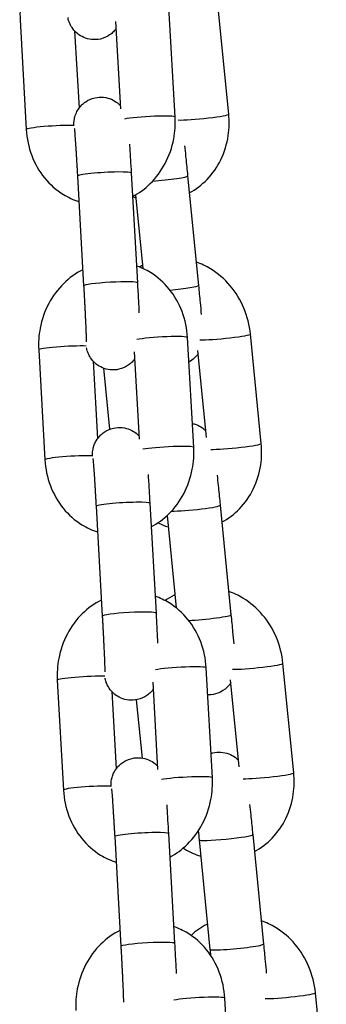
# Model space of a CAD drawing. Units: millimetres. Extents: x -322 to 6726, y 6 to 4908.
# Drawn here: x 774 to 808, y 4071 to 4181 of the extents above; entities that cross this region are included whole.
import ezdxf

# ---------------------------------------------------------------- set-up
doc = ezdxf.new("R2010")
doc.units = ezdxf.units.MM

msp = doc.modelspace()

# ---------------------------------------------------------------- linework, layer by layer
for p, q in [((791.232, 4170.07), (790.543, 4182.316)), ((797.201, 4170.4), (795.995, 4182.61)), ((773.948, 4180.933), (774.637, 4168.688)), ((785.171, 4170.989), (784.623, 4180.722)), ((780.028, 4179.673), (780.513, 4171.054)), ((780.343, 4163.5), (781.032, 4151.254)), ((786.334, 4163.837), (787.023, 4151.591)), ((792.624, 4163.512), (793.83, 4151.302)), ((786.805, 4161.385), (787.614, 4153.189)), ((793.305, 4133.233), (792.616, 4145.478)), ((800.827, 4133.669), (799.621, 4145.88)), ((776.021, 4144.096), (776.71, 4131.85)), ((787.244, 4134.152), (786.696, 4143.885)), ((794.732, 4134.336), (793.774, 4144.033)), ((782.101, 4142.836), (782.586, 4134.217)), ((783.251, 4142.062), (783.923, 4135.252)), ((788.407, 4127), (789.096, 4114.754)), ((796.251, 4126.782), (797.456, 4114.571)), ((782.416, 4126.662), (783.105, 4114.417)), ((790.335, 4125.635), (791.352, 4115.329)), ((795.378, 4096.396), (794.689, 4108.641)), ((804.453, 4096.939), (803.248, 4109.149)), ((778.094, 4107.259), (778.783, 4095.013)), ((789.317, 4097.315), (788.769, 4107.048)), ((798.358, 4097.606), (797.401, 4107.303)), ((784.174, 4105.999), (784.659, 4097.38)), ((786.902, 4105.078), (787.543, 4098.588)), ((784.489, 4089.825), (785.178, 4077.58)), ((790.48, 4090.162), (791.169, 4077.917)), ((793.906, 4089.462), (795.112, 4077.251)), ((799.877, 4090.051), (801.082, 4077.841)), ((808.079, 4060.208), (806.874, 4072.419)), ((797.451, 4059.558), (796.762, 4071.804))]:
    msp.add_line(p, q)
for centre, major_axis, ratio, start_param, end_param in [((788.237, 4169.901), (2.995, 0.169), 0.0751409, 0, 2.6644869), ((794.215, 4170.105), (2.985, 0.295), 0.0700713, 3.6219971, 6.2831853), ((777.632, 4168.856), (-2.995, -0.169), 0.0751409, 3.8308387, 6.2831853), ((783.338, 4163.668), (2.995, 0.169), 0.0751409, 0, 3.1415927), ((789.639, 4163.217), (2.985, 0.295), 0.0700713, 4.3912569, 6.2831853), ((784.028, 4151.422), (-2.995, -0.169), 0.0751409, 3.1415927, 6.2831853), ((790.844, 4151.007), (2.985, 0.295), 0.0700713, 4.6424542, 6.2831853), ((789.621, 4145.31), (2.995, 0.169), 0.0751409, 0, 2.6644869), ((796.636, 4145.585), (2.985, 0.295), 0.0700713, 3.6219971, 6.2831853), ((779.016, 4144.265), (-2.995, -0.169), 0.0751409, 3.830753, 6.2831853), ((790.31, 4133.064), (2.995, 0.169), 0.0751409, 0, 2.6644869), ((797.841, 4133.374), (2.985, 0.295), 0.0700713, 3.6219971, 6.2831853), ((779.705, 4132.019), (-2.995, -0.169), 0.0751409, 3.8308387, 6.2831853), ((785.411, 4126.831), (2.995, 0.169), 0.0751409, 0, 3.1415927), ((793.265, 4126.487), (2.985, 0.295), 0.0700713, 3.7476685, 6.2831853), ((786.101, 4114.585), (-2.995, -0.169), 0.0751409, 3.1415927, 6.2831853), ((794.471, 4114.276), (2.985, 0.295), 0.0700713, 4.0848648, 6.2831853), ((791.694, 4108.473), (2.995, 0.169), 0.0751409, 0, 2.6644869), ((800.262, 4108.854), (2.985, 0.295), 0.0700713, 3.6219971, 6.2831853), ((781.089, 4107.428), (-2.995, -0.169), 0.0751409, 3.830753, 6.2831853), ((792.383, 4096.227), (2.995, 0.169), 0.0751409, 0, 2.6644869), ((801.468, 4096.644), (2.985, 0.295), 0.0700713, 3.6219971, 6.2831853), ((781.778, 4095.182), (-2.995, -0.169), 0.0751409, 3.8308387, 6.2831853), ((787.484, 4089.994), (2.995, 0.169), 0.0751409, 0, 3.1415927), ((796.891, 4089.756), (2.985, 0.295), 0.0700713, 3.1415927, 6.2831853), ((788.174, 4077.748), (-2.995, -0.169), 0.0751409, 3.1415927, 6.2831853), ((798.097, 4077.546), (-2.985, -0.295), 0.0700713, 0, 3.1415927), ((793.767, 4071.636), (2.995, 0.169), 0.0751409, 0, 2.6644869), ((803.888, 4072.124), (2.985, 0.295), 0.0700713, 3.6219971, 6.2831853)]:
    msp.add_ellipse(centre, major_axis=major_axis, ratio=ratio, start_param=start_param, end_param=end_param)
for points, knots in [([(778.858, 4189.882), (778.074, 4189.489), (777.357, 4188.968), (776.065, 4187.698), (775.504, 4186.934), (774.611, 4185.245), (774.289, 4184.315), (773.956, 4182.56), (773.902, 4181.744), (773.948, 4180.933)], [6.6131238, 6.6131238, 6.6131238, 6.6131238, 6.9151716, 6.9151716, 7.2386645, 7.2386645, 7.5743973, 7.5743973, 7.8539816, 7.8539816, 7.8539816, 7.8539816]), ([(784.667, 4179.949), (784.587, 4179.838), (784.486, 4179.714), (784.236, 4179.465), (784.097, 4179.345), (783.659, 4179.047), (783.305, 4178.872), (782.578, 4178.709), (782.237, 4178.689), (781.6, 4178.757), (781.307, 4178.841), (780.768, 4179.07), (780.543, 4179.219), (780.118, 4179.556), (779.967, 4179.732), (779.665, 4180.125), (779.585, 4180.29), (779.418, 4180.639), (779.385, 4180.756), (779.328, 4180.947), (779.313, 4181.011), (779.291, 4181.109), (779.283, 4181.144), (779.278, 4181.175)], [3.20019298, 3.20019298, 3.20019298, 3.20019298, 3.20483575, 3.20483575, 3.20868442, 3.20868442, 3.21456292, 3.21456292, 3.21899681, 3.21899681, 3.22342409, 3.22342409, 3.22877471, 3.22877471, 3.23646524, 3.23646524, 3.24960019, 3.24960019, 3.27227906, 3.27227906, 3.29653448, 3.29653448, 3.31715699, 3.31715699, 3.31715699, 3.31715699]), ([(779.935, 4169.092), (779.935, 4169.197), (779.932, 4169.268), (779.948, 4169.501), (779.951, 4169.54), (779.963, 4169.657), (779.971, 4169.735), (780.024, 4169.995), (780.043, 4170.138), (780.233, 4170.588), (780.307, 4170.751), (780.544, 4171.103), (780.659, 4171.255), (780.944, 4171.538), (781.083, 4171.658), (781.521, 4171.956), (781.875, 4172.131), (782.601, 4172.294), (782.943, 4172.314), (783.58, 4172.246), (783.873, 4172.162), (784.412, 4171.934), (784.637, 4171.784), (784.953, 4171.533), (785.063, 4171.427), (785.152, 4171.33)], [6.10525162, 6.10525162, 6.10525162, 6.10525162, 6.25052362, 6.25052362, 6.27563567, 6.27563567, 6.30654282, 6.30654282, 6.33077238, 6.33077238, 6.34060866, 6.34060866, 6.3464284, 6.3464284, 6.35027708, 6.35027708, 6.35615557, 6.35615557, 6.36058947, 6.36058947, 6.36501675, 6.36501675, 6.37036736, 6.37036736, 6.37473525, 6.37473525, 6.37473525, 6.37473525]), ([(786.482, 4161.204), (787.204, 4161.586), (787.865, 4162.077), (789.114, 4163.305), (789.676, 4164.069), (790.569, 4165.758), (790.891, 4166.688), (791.224, 4168.443), (791.278, 4169.259), (791.232, 4170.07)], [3.4922578, 3.4922578, 3.4922578, 3.4922578, 3.7735789, 3.7735789, 4.0970718, 4.0970718, 4.4328047, 4.4328047, 4.712389, 4.712389, 4.712389, 4.712389]), ([(792.811, 4161.624), (793.542, 4162.013), (794.207, 4162.519), (795.408, 4163.758), (795.926, 4164.507), (796.731, 4166.163), (797.007, 4167.076), (797.261, 4168.799), (797.279, 4169.604), (797.201, 4170.4)], [3.5178986, 3.5178986, 3.5178986, 3.5178986, 3.8018046, 3.8018046, 4.1119327, 4.1119327, 4.4372009, 4.4372009, 4.712389, 4.712389, 4.712389, 4.712389]), ([(774.637, 4168.688), (774.692, 4167.699), (774.896, 4166.719), (775.589, 4164.886), (776.072, 4164.032), (777.271, 4162.557), (777.977, 4161.928), (779.314, 4161.105), (779.896, 4160.836), (780.504, 4160.643)], [1.5707963, 1.5707963, 1.5707963, 1.5707963, 1.9119922, 1.9119922, 2.2468073, 2.2468073, 2.5682189, 2.5682189, 2.786868, 2.786868, 2.786868, 2.786868]), ([(779.99, 4168.813), (779.99, 4168.813), (779.993, 4168.79), (780.004, 4168.68), (780.017, 4168.546), (780.051, 4168.128), (780.075, 4167.799), (780.11, 4167.302), (780.117, 4167.192), (780.133, 4166.961), (780.141, 4166.841), (780.157, 4166.593), (780.165, 4166.465), (780.182, 4166.204), (780.19, 4166.071), (780.208, 4165.796), (780.216, 4165.654), (780.234, 4165.364), (780.243, 4165.215), (780.261, 4164.913), (780.27, 4164.76), (780.289, 4164.452), (780.298, 4164.298), (780.319, 4163.93), (780.331, 4163.715), (780.343, 4163.5)], [6.5468892, 6.5468892, 6.5468892, 6.5468892, 6.6381433, 6.6381433, 6.8357094, 6.8357094, 7.1202782, 7.1202782, 7.1974437, 7.1974437, 7.275539, 7.275539, 7.3535891, 7.3535891, 7.4306355, 7.4306355, 7.5091975, 7.5091975, 7.5887518, 7.5887518, 7.6682884, 7.6682884, 7.7468025, 7.7468025, 7.8539816, 7.8539816, 7.8539816, 7.8539816]), ([(786.14, 4167.048), (786.174, 4166.527), (786.21, 4165.945), (786.276, 4164.848), (786.305, 4164.345), (786.334, 4163.837)], [7.28805364, 7.28805364, 7.28805364, 7.28805364, 7.60468561, 7.60468561, 7.85398163, 7.85398163, 7.85398163, 7.85398163]), ([(792.277, 4166.864), (792.317, 4166.502), (792.357, 4166.121), (792.465, 4165.096), (792.533, 4164.434), (792.607, 4163.687), (792.616, 4163.6), (792.624, 4163.512)], [7.28616999, 7.28616999, 7.28616999, 7.28616999, 7.48765457, 7.48765457, 7.81092981, 7.81092981, 7.85398163, 7.85398163, 7.85398163, 7.85398163]), ([(792.616, 4145.478), (792.56, 4146.467), (792.357, 4147.448), (791.664, 4149.28), (791.181, 4150.134), (789.982, 4151.609), (789.276, 4152.238), (787.989, 4153.03), (787.464, 4153.279), (786.917, 4153.467)], [4.712389, 4.712389, 4.712389, 4.712389, 5.0535849, 5.0535849, 5.3884, 5.3884, 5.7098115, 5.7098115, 5.9081937, 5.9081937, 5.9081937, 5.9081937]), ([(787.581, 4153.531), (787.552, 4153.517), (787.523, 4153.502), (787.407, 4153.443), (787.321, 4153.397), (787.236, 4153.35)], [6.634279946, 6.634279946, 6.634279946, 6.634279946, 6.645411118, 6.645411118, 6.678798076, 6.678798076, 6.678798076, 6.678798076]), ([(799.621, 4145.88), (799.524, 4146.865), (799.279, 4147.837), (798.515, 4149.662), (797.996, 4150.516), (796.732, 4152.006), (795.992, 4152.645), (794.663, 4153.449), (794.13, 4153.701), (793.574, 4153.893)], [4.712389, 4.712389, 4.712389, 4.712389, 5.0533615, 5.0533615, 5.3938336, 5.3938336, 5.7270627, 5.7270627, 5.9293385, 5.9293385, 5.9293385, 5.9293385]), ([(780.931, 4153.045), (780.147, 4152.651), (779.43, 4152.131), (778.138, 4150.861), (777.577, 4150.097), (776.684, 4148.408), (776.362, 4147.478), (776.029, 4145.723), (775.975, 4144.907), (776.021, 4144.096)], [6.6131238, 6.6131238, 6.6131238, 6.6131238, 6.9151716, 6.9151716, 7.2386645, 7.2386645, 7.5743973, 7.5743973, 7.8539816, 7.8539816, 7.8539816, 7.8539816]), ([(781.032, 4151.254), (781.041, 4151.095), (781.05, 4150.936), (781.068, 4150.615), (781.077, 4150.454), (781.094, 4150.133), (781.103, 4149.972), (781.119, 4149.656), (781.128, 4149.5), (781.144, 4149.191), (781.151, 4149.039), (781.167, 4148.735), (781.174, 4148.584), (781.189, 4148.288), (781.196, 4148.143), (781.21, 4147.86), (781.216, 4147.722), (781.229, 4147.454), (781.235, 4147.324), (781.246, 4147.07), (781.252, 4146.947), (781.262, 4146.707), (781.267, 4146.592), (781.276, 4146.372), (781.28, 4146.268), (781.288, 4146.072), (781.292, 4145.98), (781.298, 4145.805), (781.301, 4145.722), (781.306, 4145.568), (781.308, 4145.496), (781.312, 4145.366), (781.313, 4145.308), (781.316, 4145.169), (781.317, 4145.1), (781.317, 4145.038), (781.317, 4145.024), (781.317, 4145.024)], [1.5707963, 1.5707963, 1.5707963, 1.5707963, 1.6497431, 1.6497431, 1.7297137, 1.7297137, 1.8096882, 1.8096882, 1.8886458, 1.8886458, 1.9674923, 1.9674923, 2.0473797, 2.0473797, 2.1272892, 2.1272892, 2.206195, 2.206195, 2.2844965, 2.2844965, 2.3638665, 2.3638665, 2.443294, 2.443294, 2.5217439, 2.5217439, 2.5978987, 2.5978987, 2.6752135, 2.6752135, 2.7527038, 2.7527038, 2.829247, 2.829247, 2.9590362, 2.9590362, 3.0283261, 3.0283261, 3.0283261, 3.0283261]), ([(787.023, 4151.591), (787.06, 4150.934), (787.096, 4150.27), (787.154, 4149.15), (787.177, 4148.684), (787.198, 4148.245)], [1.57079633, 1.57079633, 1.57079633, 1.57079633, 1.89294699, 1.89294699, 2.13544085, 2.13544085, 2.13544085, 2.13544085]), ([(793.83, 4151.302), (793.895, 4150.645), (793.957, 4149.995), (794.057, 4148.919), (794.097, 4148.476), (794.133, 4148.069)], [1.57079633, 1.57079633, 1.57079633, 1.57079633, 1.89346767, 1.89346767, 2.14011092, 2.14011092, 2.14011092, 2.14011092]), ([(786.74, 4143.112), (786.66, 4143.001), (786.559, 4142.877), (786.309, 4142.628), (786.17, 4142.508), (785.732, 4142.21), (785.378, 4142.035), (784.651, 4141.872), (784.31, 4141.852), (783.673, 4141.92), (783.38, 4142.004), (782.841, 4142.232), (782.616, 4142.382), (782.191, 4142.718), (782.04, 4142.895), (781.738, 4143.288), (781.658, 4143.453), (781.491, 4143.802), (781.458, 4143.919), (781.401, 4144.11), (781.386, 4144.174), (781.364, 4144.272), (781.356, 4144.307), (781.351, 4144.338)], [3.20019298, 3.20019298, 3.20019298, 3.20019298, 3.20483575, 3.20483575, 3.20868442, 3.20868442, 3.21456292, 3.21456292, 3.21899681, 3.21899681, 3.22342409, 3.22342409, 3.22877471, 3.22877471, 3.23646524, 3.23646524, 3.24960019, 3.24960019, 3.27227906, 3.27227906, 3.29653448, 3.29653448, 3.31715699, 3.31715699, 3.31715699, 3.31715699]), ([(793.808, 4143.694), (793.787, 4143.663), (793.765, 4143.63), (793.647, 4143.468), (793.529, 4143.323), (793.211, 4143.024), (793.016, 4142.871), (792.771, 4142.733)], [3.050961133, 3.050961133, 3.050961133, 3.050961133, 3.052539144, 3.052539144, 3.05856291, 3.05856291, 3.064168235, 3.064168235, 3.064168235, 3.064168235]), ([(793.155, 4135.903), (793.224, 4135.888), (793.291, 4135.87), (793.663, 4135.762), (793.913, 4135.636), (794.36, 4135.356), (794.53, 4135.203), (794.659, 4135.071)], [6.218501732, 6.218501732, 6.218501732, 6.218501732, 6.21981457, 6.21981457, 6.226056763, 6.226056763, 6.233960305, 6.233960305, 6.233960305, 6.233960305]), ([(782.008, 4132.255), (782.008, 4132.36), (782.005, 4132.431), (782.021, 4132.663), (782.024, 4132.703), (782.036, 4132.819), (782.044, 4132.898), (782.097, 4133.158), (782.116, 4133.301), (782.306, 4133.751), (782.38, 4133.914), (782.617, 4134.266), (782.732, 4134.418), (783.017, 4134.701), (783.156, 4134.821), (783.594, 4135.119), (783.948, 4135.294), (784.674, 4135.457), (785.016, 4135.477), (785.653, 4135.409), (785.946, 4135.325), (786.485, 4135.096), (786.71, 4134.947), (787.026, 4134.696), (787.136, 4134.589), (787.225, 4134.493)], [6.10525162, 6.10525162, 6.10525162, 6.10525162, 6.25052362, 6.25052362, 6.27563567, 6.27563567, 6.30654282, 6.30654282, 6.33077238, 6.33077238, 6.34060866, 6.34060866, 6.3464284, 6.3464284, 6.35027708, 6.35027708, 6.35615557, 6.35615557, 6.36058947, 6.36058947, 6.36501675, 6.36501675, 6.37036736, 6.37036736, 6.37473525, 6.37473525, 6.37473525, 6.37473525]), ([(796.437, 4124.893), (797.168, 4125.282), (797.834, 4125.789), (799.035, 4127.028), (799.552, 4127.777), (800.357, 4129.433), (800.634, 4130.346), (800.888, 4132.069), (800.905, 4132.874), (800.827, 4133.669)], [3.5178986, 3.5178986, 3.5178986, 3.5178986, 3.8018046, 3.8018046, 4.1119327, 4.1119327, 4.4372009, 4.4372009, 4.712389, 4.712389, 4.712389, 4.712389]), ([(788.555, 4124.367), (789.277, 4124.749), (789.938, 4125.24), (791.187, 4126.468), (791.749, 4127.232), (792.642, 4128.921), (792.964, 4129.851), (793.297, 4131.606), (793.351, 4132.422), (793.305, 4133.233)], [3.4922578, 3.4922578, 3.4922578, 3.4922578, 3.7735789, 3.7735789, 4.0970718, 4.0970718, 4.4328047, 4.4328047, 4.712389, 4.712389, 4.712389, 4.712389]), ([(776.71, 4131.85), (776.765, 4130.862), (776.969, 4129.881), (777.662, 4128.049), (778.145, 4127.195), (779.344, 4125.719), (780.05, 4125.091), (781.387, 4124.268), (781.969, 4123.999), (782.577, 4123.806)], [1.5707963, 1.5707963, 1.5707963, 1.5707963, 1.9119922, 1.9119922, 2.2468073, 2.2468073, 2.5682189, 2.5682189, 2.786868, 2.786868, 2.786868, 2.786868]), ([(782.063, 4131.976), (782.063, 4131.976), (782.066, 4131.953), (782.077, 4131.843), (782.09, 4131.709), (782.124, 4131.29), (782.148, 4130.962), (782.183, 4130.465), (782.19, 4130.355), (782.206, 4130.124), (782.214, 4130.004), (782.23, 4129.756), (782.238, 4129.628), (782.255, 4129.367), (782.263, 4129.234), (782.281, 4128.959), (782.289, 4128.817), (782.307, 4128.527), (782.316, 4128.378), (782.334, 4128.076), (782.343, 4127.923), (782.362, 4127.615), (782.371, 4127.461), (782.392, 4127.093), (782.404, 4126.878), (782.416, 4126.662)], [6.5468892, 6.5468892, 6.5468892, 6.5468892, 6.6381433, 6.6381433, 6.8357094, 6.8357094, 7.1202782, 7.1202782, 7.1974437, 7.1974437, 7.275539, 7.275539, 7.3535891, 7.3535891, 7.4306355, 7.4306355, 7.5091975, 7.5091975, 7.5887518, 7.5887518, 7.6682884, 7.6682884, 7.7468025, 7.7468025, 7.8539816, 7.8539816, 7.8539816, 7.8539816]), ([(788.213, 4130.211), (788.247, 4129.69), (788.283, 4129.108), (788.349, 4128.011), (788.378, 4127.508), (788.407, 4127)], [7.28805364, 7.28805364, 7.28805364, 7.28805364, 7.60468561, 7.60468561, 7.85398163, 7.85398163, 7.85398163, 7.85398163]), ([(795.903, 4130.134), (795.943, 4129.772), (795.984, 4129.39), (796.091, 4128.366), (796.159, 4127.704), (796.233, 4126.957), (796.242, 4126.869), (796.251, 4126.782)], [7.28616999, 7.28616999, 7.28616999, 7.28616999, 7.48765457, 7.48765457, 7.81092981, 7.81092981, 7.85398163, 7.85398163, 7.85398163, 7.85398163]), ([(803.248, 4109.149), (803.15, 4110.135), (802.905, 4111.106), (802.141, 4112.932), (801.622, 4113.786), (800.358, 4115.275), (799.618, 4115.915), (798.29, 4116.718), (797.756, 4116.97), (797.2, 4117.162)], [4.712389, 4.712389, 4.712389, 4.712389, 5.0533615, 5.0533615, 5.3938336, 5.3938336, 5.7270627, 5.7270627, 5.9293385, 5.9293385, 5.9293385, 5.9293385]), ([(783.004, 4116.208), (782.22, 4115.814), (781.503, 4115.294), (780.212, 4114.024), (779.65, 4113.26), (778.757, 4111.571), (778.435, 4110.641), (778.102, 4108.886), (778.048, 4108.069), (778.094, 4107.259)], [6.6131238, 6.6131238, 6.6131238, 6.6131238, 6.9151716, 6.9151716, 7.2386645, 7.2386645, 7.5743973, 7.5743973, 7.8539816, 7.8539816, 7.8539816, 7.8539816]), ([(794.689, 4108.641), (794.633, 4109.63), (794.43, 4110.61), (793.737, 4112.443), (793.254, 4113.297), (792.055, 4114.772), (791.349, 4115.401), (790.062, 4116.193), (789.537, 4116.442), (788.99, 4116.63)], [4.712389, 4.712389, 4.712389, 4.712389, 5.0535849, 5.0535849, 5.3884, 5.3884, 5.7098115, 5.7098115, 5.9081937, 5.9081937, 5.9081937, 5.9081937]), ([(791.207, 4116.801), (791.178, 4116.787), (791.149, 4116.772), (790.769, 4116.578), (790.433, 4116.372), (790.114, 4116.142)], [6.63427995, 6.63427995, 6.63427995, 6.63427995, 6.64541112, 6.64541112, 6.78041338, 6.78041338, 6.78041338, 6.78041338]), ([(789.096, 4114.754), (789.133, 4114.097), (789.169, 4113.433), (789.227, 4112.313), (789.25, 4111.847), (789.271, 4111.408)], [1.57079633, 1.57079633, 1.57079633, 1.57079633, 1.89294699, 1.89294699, 2.13544085, 2.13544085, 2.13544085, 2.13544085]), ([(783.105, 4114.417), (783.114, 4114.258), (783.123, 4114.099), (783.141, 4113.778), (783.15, 4113.617), (783.167, 4113.295), (783.176, 4113.135), (783.192, 4112.819), (783.201, 4112.663), (783.217, 4112.354), (783.224, 4112.201), (783.24, 4111.898), (783.247, 4111.747), (783.262, 4111.451), (783.269, 4111.306), (783.283, 4111.022), (783.289, 4110.885), (783.302, 4110.617), (783.308, 4110.487), (783.319, 4110.233), (783.325, 4110.109), (783.335, 4109.87), (783.34, 4109.755), (783.349, 4109.535), (783.353, 4109.431), (783.361, 4109.234), (783.365, 4109.143), (783.371, 4108.968), (783.374, 4108.885), (783.379, 4108.731), (783.381, 4108.659), (783.385, 4108.529), (783.386, 4108.471), (783.389, 4108.332), (783.39, 4108.263), (783.39, 4108.201), (783.39, 4108.187), (783.39, 4108.187)], [1.5707963, 1.5707963, 1.5707963, 1.5707963, 1.6497431, 1.6497431, 1.7297137, 1.7297137, 1.8096882, 1.8096882, 1.8886458, 1.8886458, 1.9674923, 1.9674923, 2.0473797, 2.0473797, 2.1272892, 2.1272892, 2.206195, 2.206195, 2.2844965, 2.2844965, 2.3638665, 2.3638665, 2.443294, 2.443294, 2.5217439, 2.5217439, 2.5978987, 2.5978987, 2.6752135, 2.6752135, 2.7527038, 2.7527038, 2.829247, 2.829247, 2.9590362, 2.9590362, 3.0283261, 3.0283261, 3.0283261, 3.0283261]), ([(797.456, 4114.571), (797.521, 4113.914), (797.583, 4113.265), (797.683, 4112.189), (797.723, 4111.746), (797.759, 4111.339)], [1.57079633, 1.57079633, 1.57079633, 1.57079633, 1.89346767, 1.89346767, 2.14011092, 2.14011092, 2.14011092, 2.14011092]), ([(788.813, 4106.275), (788.733, 4106.164), (788.632, 4106.039), (788.382, 4105.791), (788.243, 4105.671), (787.805, 4105.373), (787.451, 4105.198), (786.724, 4105.035), (786.383, 4105.015), (785.746, 4105.083), (785.453, 4105.167), (784.914, 4105.395), (784.689, 4105.545), (784.264, 4105.881), (784.113, 4106.058), (783.811, 4106.451), (783.731, 4106.616), (783.564, 4106.965), (783.531, 4107.082), (783.474, 4107.273), (783.459, 4107.337), (783.437, 4107.435), (783.43, 4107.47), (783.424, 4107.501)], [3.20019298, 3.20019298, 3.20019298, 3.20019298, 3.20483575, 3.20483575, 3.20868442, 3.20868442, 3.21456292, 3.21456292, 3.21899681, 3.21899681, 3.22342409, 3.22342409, 3.22877471, 3.22877471, 3.23646524, 3.23646524, 3.24960019, 3.24960019, 3.27227906, 3.27227906, 3.29653448, 3.29653448, 3.31715699, 3.31715699, 3.31715699, 3.31715699]), ([(797.434, 4106.964), (797.413, 4106.932), (797.391, 4106.9), (797.274, 4106.738), (797.155, 4106.592), (796.757, 4106.218), (796.421, 4105.974), (795.675, 4105.697), (795.328, 4105.629), (794.945, 4105.622), (794.902, 4105.622), (794.859, 4105.623)], [3.050961133, 3.050961133, 3.050961133, 3.050961133, 3.052539144, 3.052539144, 3.05856291, 3.05856291, 3.067082629, 3.067082629, 3.072816648, 3.072816648, 3.073548226, 3.073548226, 3.073548226, 3.073548226]), ([(784.081, 4095.418), (784.081, 4095.523), (784.078, 4095.594), (784.094, 4095.826), (784.097, 4095.866), (784.109, 4095.982), (784.117, 4096.061), (784.17, 4096.321), (784.19, 4096.464), (784.379, 4096.914), (784.453, 4097.077), (784.69, 4097.428), (784.805, 4097.581), (785.09, 4097.864), (785.229, 4097.984), (785.667, 4098.282), (786.021, 4098.457), (786.747, 4098.62), (787.089, 4098.64), (787.726, 4098.572), (788.019, 4098.488), (788.558, 4098.259), (788.783, 4098.11), (789.099, 4097.859), (789.209, 4097.752), (789.298, 4097.656)], [6.10525162, 6.10525162, 6.10525162, 6.10525162, 6.25052362, 6.25052362, 6.27563567, 6.27563567, 6.30654282, 6.30654282, 6.33077238, 6.33077238, 6.34060866, 6.34060866, 6.3464284, 6.3464284, 6.35027708, 6.35027708, 6.35615557, 6.35615557, 6.36058947, 6.36058947, 6.36501675, 6.36501675, 6.37036736, 6.37036736, 6.37473525, 6.37473525, 6.37473525, 6.37473525]), ([(795.226, 4099.098), (795.495, 4099.184), (795.793, 4099.235), (796.406, 4099.247), (796.716, 4099.199), (797.29, 4099.031), (797.539, 4098.906), (797.986, 4098.626), (798.156, 4098.472), (798.286, 4098.34)], [6.209469119, 6.209469119, 6.209469119, 6.209469119, 6.214409302, 6.214409302, 6.21981457, 6.21981457, 6.226056763, 6.226056763, 6.233960305, 6.233960305, 6.233960305, 6.233960305]), ([(790.628, 4087.53), (791.35, 4087.912), (792.011, 4088.403), (793.26, 4089.631), (793.822, 4090.395), (794.715, 4092.083), (795.037, 4093.014), (795.37, 4094.769), (795.424, 4095.585), (795.378, 4096.396)], [3.4922578, 3.4922578, 3.4922578, 3.4922578, 3.7735789, 3.7735789, 4.0970718, 4.0970718, 4.4328047, 4.4328047, 4.712389, 4.712389, 4.712389, 4.712389]), ([(800.063, 4088.163), (800.794, 4088.552), (801.46, 4089.058), (802.661, 4090.297), (803.178, 4091.046), (803.984, 4092.703), (804.26, 4093.615), (804.514, 4095.338), (804.532, 4096.143), (804.453, 4096.939)], [3.5178986, 3.5178986, 3.5178986, 3.5178986, 3.8018046, 3.8018046, 4.1119327, 4.1119327, 4.4372009, 4.4372009, 4.712389, 4.712389, 4.712389, 4.712389]), ([(778.783, 4095.013), (778.838, 4094.024), (779.042, 4093.044), (779.735, 4091.212), (780.218, 4090.358), (781.417, 4088.882), (782.123, 4088.254), (783.46, 4087.431), (784.042, 4087.162), (784.65, 4086.969)], [1.5707963, 1.5707963, 1.5707963, 1.5707963, 1.9119922, 1.9119922, 2.2468073, 2.2468073, 2.5682189, 2.5682189, 2.786868, 2.786868, 2.786868, 2.786868]), ([(784.136, 4095.139), (784.136, 4095.139), (784.139, 4095.116), (784.15, 4095.005), (784.163, 4094.872), (784.197, 4094.453), (784.221, 4094.124), (784.256, 4093.628), (784.263, 4093.518), (784.279, 4093.287), (784.287, 4093.167), (784.303, 4092.919), (784.311, 4092.791), (784.328, 4092.53), (784.336, 4092.397), (784.354, 4092.122), (784.362, 4091.98), (784.38, 4091.69), (784.389, 4091.541), (784.407, 4091.239), (784.416, 4091.086), (784.435, 4090.778), (784.444, 4090.624), (784.465, 4090.256), (784.477, 4090.041), (784.489, 4089.825)], [6.5468892, 6.5468892, 6.5468892, 6.5468892, 6.6381433, 6.6381433, 6.8357094, 6.8357094, 7.1202782, 7.1202782, 7.1974437, 7.1974437, 7.275539, 7.275539, 7.3535891, 7.3535891, 7.4306355, 7.4306355, 7.5091975, 7.5091975, 7.5887518, 7.5887518, 7.6682884, 7.6682884, 7.7468025, 7.7468025, 7.8539816, 7.8539816, 7.8539816, 7.8539816]), ([(790.286, 4093.374), (790.32, 4092.852), (790.356, 4092.271), (790.422, 4091.174), (790.451, 4090.671), (790.48, 4090.162)], [7.28805364, 7.28805364, 7.28805364, 7.28805364, 7.60468561, 7.60468561, 7.85398163, 7.85398163, 7.85398163, 7.85398163]), ([(799.53, 4093.403), (799.569, 4093.041), (799.61, 4092.66), (799.718, 4091.635), (799.785, 4090.973), (799.86, 4090.226), (799.868, 4090.139), (799.877, 4090.051)], [7.28616999, 7.28616999, 7.28616999, 7.28616999, 7.48765457, 7.48765457, 7.81092981, 7.81092981, 7.85398163, 7.85398163, 7.85398163, 7.85398163]), ([(792.125, 4088.546), (792.177, 4088.513), (792.23, 4088.481), (792.848, 4088.106), (793.455, 4087.83), (794.087, 4087.63)], [2.56409769, 2.56409769, 2.56409769, 2.56409769, 2.58547, 2.58547, 2.8134844, 2.8134844, 2.8134844, 2.8134844]), ([(796.762, 4071.804), (796.706, 4072.793), (796.503, 4073.773), (795.81, 4075.606), (795.327, 4076.46), (794.128, 4077.935), (793.422, 4078.564), (792.135, 4079.356), (791.61, 4079.605), (791.063, 4079.793)], [4.712389, 4.712389, 4.712389, 4.712389, 5.0535849, 5.0535849, 5.3884, 5.3884, 5.7098115, 5.7098115, 5.9081937, 5.9081937, 5.9081937, 5.9081937]), ([(794.833, 4080.07), (794.804, 4080.056), (794.775, 4080.041), (794.112, 4079.702), (793.524, 4079.289), (793.001, 4078.808)], [6.63427995, 6.63427995, 6.63427995, 6.63427995, 6.64541112, 6.64541112, 6.88982877, 6.88982877, 6.88982877, 6.88982877]), ([(806.874, 4072.419), (806.777, 4073.404), (806.531, 4074.376), (805.767, 4076.201), (805.248, 4077.056), (803.985, 4078.545), (803.245, 4079.184), (801.916, 4079.988), (801.382, 4080.24), (800.827, 4080.432)], [4.712389, 4.712389, 4.712389, 4.712389, 5.0533615, 5.0533615, 5.3938336, 5.3938336, 5.7270627, 5.7270627, 5.9293385, 5.9293385, 5.9293385, 5.9293385]), ([(785.077, 4079.371), (784.293, 4078.977), (783.576, 4078.457), (782.285, 4077.186), (781.723, 4076.423), (780.83, 4074.734), (780.508, 4073.804), (780.175, 4072.049), (780.121, 4071.232), (780.167, 4070.422)], [6.6131238, 6.6131238, 6.6131238, 6.6131238, 6.9151716, 6.9151716, 7.2386645, 7.2386645, 7.5743973, 7.5743973, 7.8539816, 7.8539816, 7.8539816, 7.8539816]), ([(785.178, 4077.58), (785.187, 4077.421), (785.196, 4077.262), (785.214, 4076.941), (785.223, 4076.78), (785.24, 4076.458), (785.249, 4076.298), (785.265, 4075.982), (785.274, 4075.826), (785.29, 4075.517), (785.297, 4075.364), (785.313, 4075.061), (785.32, 4074.91), (785.335, 4074.614), (785.342, 4074.468), (785.356, 4074.185), (785.362, 4074.048), (785.375, 4073.78), (785.381, 4073.65), (785.392, 4073.396), (785.398, 4073.272), (785.408, 4073.033), (785.413, 4072.918), (785.422, 4072.698), (785.426, 4072.593), (785.434, 4072.397), (785.438, 4072.305), (785.444, 4072.131), (785.447, 4072.048), (785.452, 4071.893), (785.454, 4071.822), (785.458, 4071.692), (785.459, 4071.634), (785.462, 4071.494), (785.463, 4071.426), (785.463, 4071.364), (785.463, 4071.35), (785.463, 4071.35)], [1.5707963, 1.5707963, 1.5707963, 1.5707963, 1.6497431, 1.6497431, 1.7297137, 1.7297137, 1.8096882, 1.8096882, 1.8886458, 1.8886458, 1.9674923, 1.9674923, 2.0473797, 2.0473797, 2.1272892, 2.1272892, 2.206195, 2.206195, 2.2844965, 2.2844965, 2.3638665, 2.3638665, 2.443294, 2.443294, 2.5217439, 2.5217439, 2.5978987, 2.5978987, 2.6752135, 2.6752135, 2.7527038, 2.7527038, 2.829247, 2.829247, 2.9590362, 2.9590362, 3.0283261, 3.0283261, 3.0283261, 3.0283261]), ([(791.169, 4077.917), (791.206, 4077.26), (791.242, 4076.596), (791.3, 4075.476), (791.323, 4075.009), (791.344, 4074.571)], [1.57079633, 1.57079633, 1.57079633, 1.57079633, 1.89294699, 1.89294699, 2.13544085, 2.13544085, 2.13544085, 2.13544085]), ([(801.082, 4077.841), (801.147, 4077.184), (801.21, 4076.534), (801.31, 4075.458), (801.35, 4075.015), (801.385, 4074.608)], [1.57079633, 1.57079633, 1.57079633, 1.57079633, 1.89346767, 1.89346767, 2.14011092, 2.14011092, 2.14011092, 2.14011092])]:
    msp.add_open_spline(points, degree=3, knots=knots)
for points in [[(786.49, 4161.208), (786.604, 4161.167), (786.719, 4161.128), (786.834, 4161.091)], [(789.311, 4124.821), (789.682, 4124.64), (790.066, 4124.485), (790.461, 4124.361)], [(793.806, 4090.456), (793.84, 4090.126), (793.873, 4089.793), (793.906, 4089.462)], [(795.112, 4077.251), (795.133, 4077.03), (795.155, 4076.809), (795.176, 4076.591)]]:
    msp.add_open_spline(points, degree=3)

doc.saveas('drawing.dxf')
